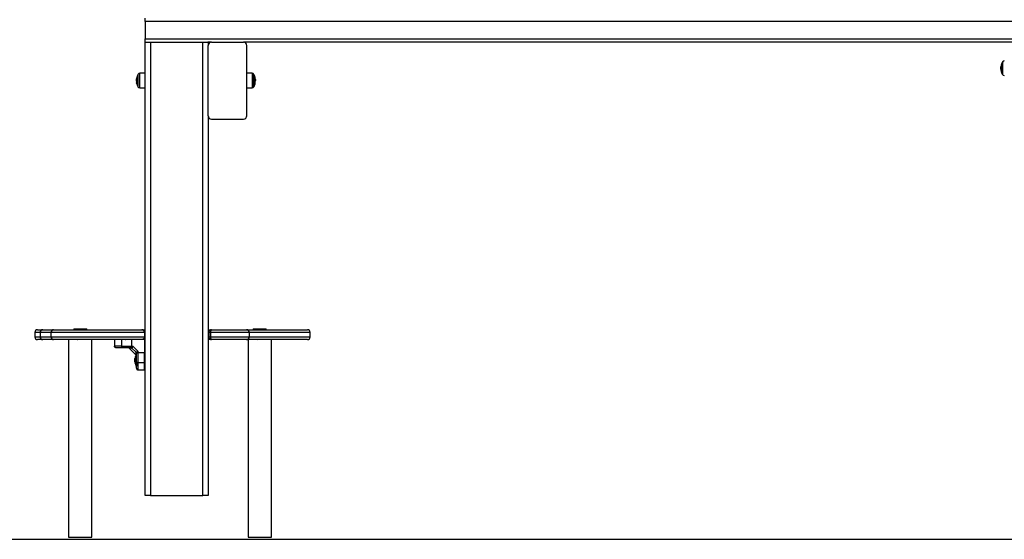
# Model space of a CAD drawing. Units: millimetres. Extents: x 317.5 to 338.3, y 78.9 to 94.9.
# Drawn here: x 332.2 to 334, y 89.6 to 90.5 of the extents above; entities that cross this region are included whole.
import ezdxf

# ---------------------------------------------------------------- set-up
doc = ezdxf.new("R2010")
doc.units = ezdxf.units.MM

# ---------------------------------------------------------------- blocks, each defined once
blk = doc.blocks.new('OPSH3_S011D')
at = {"color": 7, "linetype": 'Continuous', "lineweight": 25}
for p, q in [((339.4921, 80.9391), (339.4921, 80.9451)), ((339.4921, 80.9391), (339.4921, 80.9071)), ((339.4921, 80.9011), (339.4921, 80.9071)), ((339.4921, 80.0751), (339.4921, 80.9011)), ((339.4929, 80.9011), (339.4921, 80.9011)), ((339.4929, 80.9011), (339.5021, 80.9011)), ((339.5021, 80.9011), (339.5021, 80.0751)), ((339.5021, 80.9011), (339.5971, 80.9011)), ((339.5971, 80.0751), (339.5971, 80.9011)), ((339.5971, 80.9011), (339.6062, 80.9011)), ((339.6131, 80.9011), (339.6062, 80.9011)), ((339.6071, 80.9011), (339.6071, 80.8951)), ((339.6071, 80.7671), (339.6071, 80.8951)), ((339.6131, 80.9011), (339.6711, 80.9011)), ((341.1371, 80.9011), (339.6711, 80.9011)), ((339.6771, 80.7671), (339.6771, 80.8951)), ((341.0515, 80.854), (341.0511, 80.854)), ((341.0517, 80.8564), (341.0513, 80.8564)), ((341.0537, 80.8644), (341.0537, 80.8429)), ((339.4767, 80.8342), (339.4763, 80.8342)), ((339.4787, 80.8419), (339.4787, 80.8204)), ((339.4921, 80.8445), (339.4824, 80.8444)), ((339.6868, 80.8444), (339.6771, 80.8445)), ((339.6905, 80.8204), (339.6905, 80.8419)), ((341.0514, 80.852), (341.0512, 80.852)), ((339.4764, 80.8317), (339.4761, 80.8317)), ((339.4764, 80.8298), (339.4762, 80.8298)), ((339.4824, 80.8179), (339.4921, 80.8178)), ((339.6771, 80.8178), (339.6868, 80.8179)), ((339.6924, 80.8339), (339.6926, 80.8339)), ((339.6925, 80.8334), (339.6929, 80.8334)), ((339.6926, 80.8325), (339.693, 80.8325)), ((339.6926, 80.8314), (339.6928, 80.8314)), ((339.693, 80.8317), (339.693, 80.8322)), ((339.6071, 80.7671), (339.6071, 80.0751)), ((339.6131, 80.7611), (339.6711, 80.7611)), ((339.2911, 80.3721), (339.2911, 80.3641)), ((339.2961, 80.3771), (339.3055, 80.3771)), ((339.3005, 80.3721), (339.3005, 80.3641)), ((339.3055, 80.3771), (339.3253, 80.3771)), ((339.3203, 80.3721), (339.3203, 80.3641)), ((339.3253, 80.3771), (339.4861, 80.3771)), ((339.3619, 80.3785), (339.3619, 80.3771)), ((339.3619, 80.3785), (339.3857, 80.3785)), ((339.3857, 80.3771), (339.3857, 80.3785)), ((339.4861, 80.3771), (339.4921, 80.3771)), ((339.4906, 80.3721), (339.4906, 80.3641)), ((339.4911, 80.3721), (339.4906, 80.3721)), ((339.4911, 80.3721), (339.4911, 80.3641)), ((339.6071, 80.3771), (339.6131, 80.3771)), ((339.6112, 80.3721), (339.6081, 80.3721)), ((339.6081, 80.3721), (339.6081, 80.3641)), ((339.6112, 80.3721), (339.6112, 80.3641)), ((339.6131, 80.3771), (339.6769, 80.3771)), ((339.6769, 80.3771), (339.7877, 80.3771)), ((339.6819, 80.3641), (339.6819, 80.3721)), ((339.689, 80.3785), (339.689, 80.3771)), ((339.689, 80.3785), (339.7128, 80.3785)), ((339.7128, 80.3771), (339.7128, 80.3785)), ((339.7927, 80.3641), (339.7927, 80.3721)), ((339.3055, 80.3591), (339.2961, 80.3591)), ((339.3253, 80.3591), (339.3055, 80.3591)), ((339.4861, 80.3591), (339.3253, 80.3591)), ((339.3526, 80.3591), (339.3526, 79.9991)), ((339.395, 79.9991), (339.395, 80.3591)), ((339.4361, 80.3591), (339.4361, 80.3471)), ((339.4491, 80.3591), (339.4491, 80.3589)), ((339.4492, 80.3591), (339.4492, 80.3471)), ((339.4571, 80.3591), (339.4567, 80.3593)), ((339.467, 80.3591), (339.467, 80.3471)), ((339.4911, 80.3591), (339.4861, 80.3591)), ((339.4906, 80.3641), (339.4911, 80.3641)), ((339.4911, 80.3591), (339.4911, 80.3351)), ((339.4921, 80.3591), (339.4911, 80.3591)), ((339.6131, 80.3591), (339.6071, 80.3591)), ((339.6081, 80.3641), (339.6112, 80.3641)), ((339.6769, 80.3591), (339.6131, 80.3591)), ((339.7877, 80.3591), (339.6769, 80.3591)), ((339.6797, 80.3591), (339.6797, 79.9991)), ((339.7221, 79.9991), (339.7221, 80.3591)), ((339.4631, 80.3438), (339.4631, 80.3435)), ((339.4631, 80.3436), (339.4751, 80.3316)), ((339.4666, 80.3443), (339.4658, 80.3441)), ((339.467, 80.3446), (339.4666, 80.3443)), ((339.467, 80.3471), (339.4695, 80.3471)), ((339.467, 80.3471), (339.467, 80.3446)), ((339.4671, 80.3434), (339.4678, 80.3437)), ((339.4681, 80.3441), (339.4678, 80.3437)), ((339.4756, 80.3359), (339.4678, 80.3437)), ((339.4791, 80.3376), (339.4695, 80.3471)), ((339.4754, 80.3352), (339.4756, 80.3359)), ((339.476, 80.3362), (339.4756, 80.3359)), ((339.4762, 80.3346), (339.4761, 80.3339)), ((339.4766, 80.3351), (339.4762, 80.3346)), ((339.4791, 80.3351), (339.4766, 80.3351)), ((339.4791, 80.3351), (339.4791, 80.3376)), ((339.4911, 80.3351), (339.4791, 80.3351)), ((339.4791, 80.3173), (339.4791, 80.3351)), ((339.4911, 80.3173), (339.4911, 80.3351)), ((339.4732, 80.3229), (339.4732, 80.3246)), ((339.4732, 80.3195), (339.4732, 80.3228)), ((339.4732, 80.3177), (339.4732, 80.3193)), ((339.4751, 80.3316), (339.4748, 80.3316)), ((339.4748, 80.3316), (339.4748, 80.3106)), ((339.4748, 80.3291), (339.4748, 80.3291)), ((339.4748, 80.3131), (339.4748, 80.3291)), ((339.4758, 80.331), (339.4758, 80.331)), ((339.4761, 80.3182), (339.4761, 80.3106)), ((339.4791, 80.3173), (339.4911, 80.3173)), ((339.4921, 80.3238), (339.4911, 80.3238)), ((339.4911, 80.3184), (339.4914, 80.3184)), ((339.4748, 80.3131), (339.4748, 80.3131)), ((339.4748, 80.3106), (339.4761, 80.3106)), ((339.4791, 80.3041), (339.4911, 80.3041)), ((339.5021, 80.0751), (339.4921, 80.0751)), ((339.5021, 80.0751), (339.5971, 80.0751)), ((339.6071, 80.0751), (339.5971, 80.0751)), ((339.3526, 79.9991), (339.3591, 79.9991)), ((339.3591, 79.9991), (339.395, 79.9991)), ((339.6797, 79.9991), (339.7221, 79.9991))]:
    blk.add_line(p, q, dxfattribs=at)
at = {"color": 8, "linetype": 'Continuous', "lineweight": 25}
for p, q in [((341.1379, 80.9391), (339.4921, 80.9391)), ((339.4921, 80.9071), (341.1371, 80.9071)), ((341.0515, 80.8572), (341.0514, 80.8572)), ((341.0539, 80.8648), (341.0539, 80.8425)), ((339.4765, 80.835), (339.4764, 80.835)), ((339.4789, 80.8423), (339.4789, 80.82)), ((339.4824, 80.844), (339.4824, 80.8444)), ((339.4824, 80.8179), (339.4824, 80.844)), ((339.6868, 80.8444), (339.6868, 80.8289)), ((339.6902, 80.82), (339.6902, 80.8423)), ((341.0516, 80.849), (341.0515, 80.849)), ((341.0517, 80.8488), (341.0516, 80.8488)), ((339.4767, 80.8266), (339.4765, 80.8266)), ((339.4767, 80.8264), (339.4766, 80.8264)), ((339.6868, 80.8289), (339.6868, 80.8179)), ((339.6924, 80.8341), (339.6926, 80.8341)), ((339.3005, 80.3721), (339.2911, 80.3721)), ((339.3203, 80.3721), (339.3005, 80.3721)), ((339.4906, 80.3721), (339.3203, 80.3721)), ((339.4921, 80.3721), (339.4911, 80.3721)), ((339.6081, 80.3721), (339.6071, 80.3721)), ((339.6819, 80.3721), (339.6112, 80.3721)), ((339.7927, 80.3721), (339.6819, 80.3721)), ((339.2911, 80.3641), (339.3005, 80.3641)), ((339.3005, 80.3641), (339.3203, 80.3641)), ((339.3203, 80.3641), (339.4906, 80.3641)), ((339.4911, 80.3641), (339.4921, 80.3641)), ((339.6071, 80.3641), (339.6081, 80.3641)), ((339.6112, 80.3641), (339.6819, 80.3641)), ((339.6819, 80.3641), (339.7927, 80.3641))]:
    blk.add_line(p, q, dxfattribs=at)
at = {"color": 7, "linetype": 'Continuous', "lineweight": 25, "flags": 128}
for points in [[(339.4764, 80.8353), (339.4764, 80.8353), (339.4764, 80.8352)], [(339.6925, 80.8345), (339.6925, 80.8343), (339.6926, 80.8341)], [(339.4765, 80.8266), (339.4765, 80.8268), (339.4765, 80.8268)], [(339.4505, 80.3441), (339.4502, 80.3442), (339.45, 80.3444), (339.4498, 80.3446), (339.4496, 80.345), (339.4494, 80.3455), (339.4493, 80.346), (339.4492, 80.3465), (339.4492, 80.3471)], [(339.4761, 80.3185), (339.4761, 80.3183), (339.4763, 80.3181), (339.4766, 80.3178), (339.4769, 80.3176), (339.4774, 80.3175), (339.4779, 80.3174), (339.4785, 80.3173), (339.4791, 80.3173)]]:
    blk.add_lwpolyline(points, dxfattribs=at)
at = {"color": 7, "linetype": 'Continuous', "lineweight": 25}
for centre, radius, start, end in [((339.6131, 80.8951), 0.006, 90, 180), ((339.6711, 80.8951), 0.006, 0, 90), ((341.0712, 80.8533), 0.0201, 168.9773, 171.2367), ((341.0555, 80.8573), 0.00406, 169.1266, 176.5127), ((341.0712, 80.8521), 0.0198, 168.7345, 191.1484), ((341.0746, 80.8536), 0.0235, 152.7775, 169.1423), ((341.055, 80.8576), 0.00356, 186.9311, 204.7443), ((341.0746, 80.8536), 0.0235, 151.6173, 152.7775), ((341.0574, 80.8629), 0.004, 90.5, 151.6173), ((339.4985, 80.8309), 0.0224, 169.5291, 171.6598), ((339.4996, 80.8311), 0.0235, 152.7775, 169.7577), ((339.4983, 80.8302), 0.0219, 169.2975, 190.5904), ((339.478, 80.8354), 0.00153, 192.3756, 218.7644), ((339.4996, 80.8311), 0.0235, 151.6173, 152.7775), ((339.4824, 80.8404), 0.004, 90.5, 151.6173), ((339.6867, 80.8404), 0.004, 28.3827, 89.5), ((339.6696, 80.8311), 0.0235, 27.2225, 28.3827), ((339.6696, 80.8311), 0.0235, 9.7672, 27.2225), ((339.6918, 80.835), 0.000912, 305.9846, 5.4925), ((341.0712, 80.8528), 0.02, 182.2647, 191.0713), ((341.0711, 80.853), 0.02, 184.0505, 189.6865), ((341.0746, 80.8536), 0.0235, 189.6736, 190.8958), ((341.0746, 80.8536), 0.0235, 190.8958, 191.5795), ((341.0746, 80.8536), 0.0235, 191.5795, 207.2225), ((341.0552, 80.8497), 0.00374, 194.6219, 203.9242), ((341.0746, 80.8536), 0.0235, 207.2225, 208.3827), ((341.0574, 80.8444), 0.004, 208.3827, 269.5), ((339.4983, 80.8306), 0.0222, 182.1519, 190.5139), ((339.4983, 80.8308), 0.0222, 183.8582, 190.5425), ((339.4996, 80.8311), 0.0235, 191.1684, 191.3422), ((339.4996, 80.8311), 0.0235, 191.3422, 207.2225), ((339.4782, 80.8271), 0.00174, 203.9385, 216.9856), ((339.4996, 80.8311), 0.0235, 207.2225, 208.3827), ((339.4824, 80.8219), 0.004, 208.3827, 269.5), ((339.6867, 80.8219), 0.004, 270.5, 331.6173), ((339.6696, 80.8311), 0.0235, 331.6173, 332.7775), ((339.6696, 80.8311), 0.0235, 332.7775, 350.4338), ((339.6703, 80.8304), 0.0224, 2.5228, 9.7417), ((339.67, 80.8306), 0.0227, 350.4715, 358.5563), ((339.692, 80.8273), 0.000712, 302.9373, 42.2421), ((339.6919, 80.8331), 0.00111, 15.4403, 50.0412), ((339.6915, 80.8325), 0.00169, 312.9195, 319.5781), ((339.6696, 80.8311), 0.0235, 2.639, 5.096), ((339.6131, 80.7671), 0.006, 180, 270), ((339.6711, 80.7671), 0.006, 270, 0), ((339.2961, 80.3721), 0.005, 90, 180), ((339.3055, 80.3721), 0.005, 90, 180), ((339.3253, 80.3721), 0.005, 90, 180), ((339.6769, 80.3721), 0.005, 0, 90), ((339.7877, 80.3721), 0.005, 0, 90), ((339.2961, 80.3641), 0.005, 180, 270), ((339.3055, 80.3641), 0.005, 180, 270), ((339.3253, 80.3641), 0.005, 180, 270), ((339.6769, 80.3641), 0.005, 270, 0), ((339.7877, 80.3641), 0.005, 270, 0), ((339.4658, 80.3425), 0.00165, 35.421, 88.8855), ((339.4665, 80.3422), 0.0025, 48.4942, 77.164), ((339.4744, 80.3339), 0.00165, 1.1128, 54.5808), ((339.4741, 80.3346), 0.0025, 12.8294, 41.5149), ((339.4906, 80.3211), 0.0178, 153.2796, 168.8328), ((339.4906, 80.3211), 0.0178, 191.1753, 206.7204)]:
    blk.add_arc(centre, radius, start, end, dxfattribs=at)
for points, knots in [([(341.0514, 80.8574), (341.0513, 80.8568), (341.0511, 80.8557), (341.0511, 80.8544), (341.0511, 80.8538)], [0, 0, 0, 0, 0.5016366, 1, 1, 1, 1]), ([(341.0511, 80.854), (341.0511, 80.8544), (341.0512, 80.8552), (341.0513, 80.856), (341.0513, 80.8564)], [0, 0, 0, 0, 0.501206, 1, 1, 1, 1]), ([(341.0512, 80.852), (341.0512, 80.8523), (341.0511, 80.853), (341.0511, 80.8536), (341.0511, 80.854)], [0, 0, 0, 0, 0.501001, 1, 1, 1, 1]), ([(341.0511, 80.8538), (341.0511, 80.8535), (341.0511, 80.8527), (341.0511, 80.852), (341.0512, 80.8516)], [0, 0, 0, 0, 0.501256, 1, 1, 1, 1]), ([(341.0514, 80.8575), (341.0514, 80.8575), (341.0514, 80.8575), (341.0514, 80.8575), (341.0514, 80.8574), (341.0514, 80.8574), (341.0514, 80.8574)], [0, 0, 0, 0, 0.24937, 0.499473, 0.750894, 1, 1, 1, 1]), ([(341.0514, 80.8572), (341.0514, 80.8572), (341.0515, 80.8572), (341.0515, 80.8572), (341.0515, 80.8572), (341.0515, 80.8572), (341.0515, 80.8572)], [0, 0, 0, 0, 0.2488631, 0.4996081, 0.7505193, 1, 1, 1, 1]), ([(341.0518, 80.8562), (341.0518, 80.8562), (341.0518, 80.8561), (341.0518, 80.8561), (341.0518, 80.8561), (341.0518, 80.8561), (341.0518, 80.856), (341.0518, 80.856), (341.0518, 80.856)], [0, 0, 0, 0, 0.248913, 0.374359, 0.499199, 0.626581, 0.749291, 1, 1, 1, 1]), ([(339.4764, 80.835), (339.4763, 80.8344), (339.4761, 80.8332), (339.4761, 80.832), (339.4761, 80.8315)], [0, 0, 0, 0, 0.501637, 1, 1, 1, 1]), ([(339.4761, 80.8317), (339.4761, 80.8321), (339.4762, 80.8329), (339.4763, 80.8338), (339.4763, 80.8342)], [0, 0, 0, 0, 0.50121, 1, 1, 1, 1]), ([(339.4764, 80.8352), (339.4764, 80.8352), (339.4764, 80.8351), (339.4764, 80.8351), (339.4764, 80.8351), (339.4764, 80.835), (339.4764, 80.835)], [0, 0, 0, 0, 0.249399, 0.499551, 0.750949, 1, 1, 1, 1]), ([(339.4764, 80.835), (339.4764, 80.835), (339.4765, 80.835), (339.4765, 80.8351), (339.4765, 80.8351), (339.4765, 80.8351), (339.4765, 80.8351)], [0, 0, 0, 0, 0.248797, 0.499562, 0.750445, 1, 1, 1, 1]), ([(339.4768, 80.8344), (339.4768, 80.8344), (339.4768, 80.8344), (339.4768, 80.8344), (339.4768, 80.8344), (339.4768, 80.8344), (339.4768, 80.8343), (339.4768, 80.8343), (339.4768, 80.8343)], [0, 0, 0, 0, 0.248901, 0.374365, 0.499203, 0.626575, 0.749252, 1, 1, 1, 1]), ([(339.6923, 80.8341), (339.6923, 80.8342), (339.6923, 80.8342), (339.6923, 80.8342), (339.6923, 80.8342), (339.6923, 80.8343), (339.6923, 80.8343), (339.6923, 80.8343), (339.6923, 80.8343)], [0, 0, 0, 0, 0.248903, 0.374388, 0.499229, 0.626554, 0.749273, 1, 1, 1, 1]), ([(341.0516, 80.8488), (341.0516, 80.8488), (341.0516, 80.8488), (341.0516, 80.8488), (341.0516, 80.8489), (341.0515, 80.8489), (341.0515, 80.8489), (341.0515, 80.849)], [0, 0, 0, 0, 0.125249, 0.250646, 0.500204, 0.749829, 1, 1, 1, 1]), ([(341.0518, 80.8483), (341.0518, 80.8483), (341.0518, 80.8483), (341.0518, 80.8482), (341.0518, 80.8482), (341.0518, 80.8482), (341.0518, 80.8482), (341.0518, 80.8482), (341.0518, 80.8482)], [0, 0, 0, 0, 0.250258, 0.372697, 0.499542, 0.626884, 0.74968, 1, 1, 1, 1]), ([(339.4762, 80.8298), (339.4762, 80.8301), (339.4761, 80.8308), (339.4761, 80.8314), (339.4761, 80.8317)], [0, 0, 0, 0, 0.500998, 1, 1, 1, 1]), ([(339.4761, 80.8315), (339.4761, 80.8311), (339.4761, 80.8304), (339.4761, 80.8297), (339.4762, 80.8293)], [0, 0, 0, 0, 0.501255, 1, 1, 1, 1]), ([(339.4765, 80.8267), (339.4765, 80.8267), (339.4765, 80.8267), (339.4765, 80.8266), (339.4765, 80.8266), (339.4765, 80.8266), (339.4765, 80.8266), (339.4765, 80.8266)], [0, 0, 0, 0, 0.2499252, 0.4989776, 0.7491546, 0.8722401, 1, 1, 1, 1]), ([(339.4766, 80.8264), (339.4766, 80.8264), (339.4766, 80.8264), (339.4766, 80.8265), (339.4766, 80.8265), (339.4765, 80.8265), (339.4765, 80.8266), (339.4765, 80.8266)], [0, 0, 0, 0, 0.1252651, 0.2506236, 0.5002096, 0.7498164, 1, 1, 1, 1]), ([(339.4768, 80.8262), (339.4768, 80.8262), (339.4768, 80.8261), (339.4768, 80.8261), (339.4768, 80.8261), (339.4768, 80.8261), (339.4768, 80.8261), (339.4768, 80.8261), (339.4768, 80.8261)], [0, 0, 0, 0, 0.250338, 0.372702, 0.499613, 0.626968, 0.749728, 1, 1, 1, 1]), ([(339.6924, 80.8267), (339.6924, 80.8267), (339.6924, 80.8267), (339.6924, 80.8267), (339.6924, 80.8267), (339.6924, 80.8267), (339.6924, 80.8268), (339.6924, 80.8268), (339.6924, 80.8268), (339.6924, 80.8268)], [0, 0, 0, 0, 0.2488265, 0.3742167, 0.4989325, 0.6240008, 0.7491969, 0.8742933, 1, 1, 1, 1]), ([(339.6926, 80.8341), (339.6926, 80.8341), (339.6926, 80.8341), (339.6926, 80.834), (339.6926, 80.834), (339.6926, 80.834), (339.6926, 80.8339), (339.6926, 80.8339)], [0, 0, 0, 0, 0.125213, 0.250581, 0.500176, 0.749792, 1, 1, 1, 1]), ([(339.6927, 80.8312), (339.6927, 80.8312), (339.6927, 80.8312), (339.6927, 80.8313), (339.6927, 80.8313), (339.6926, 80.8313), (339.6926, 80.8313)], [0, 0, 0, 0, 0.248855, 0.499576, 0.750471, 1, 1, 1, 1]), ([(339.6927, 80.8302), (339.6928, 80.8303), (339.693, 80.8305), (339.693, 80.8313), (339.693, 80.8317)], [0, 0, 0, 0, 0.501637, 1, 1, 1, 1]), ([(339.6927, 80.83), (339.6927, 80.83), (339.6927, 80.8301), (339.6927, 80.8301), (339.6927, 80.8301), (339.6927, 80.8301), (339.6927, 80.8302)], [0, 0, 0, 0, 0.249395, 0.499455, 0.750897, 1, 1, 1, 1]), ([(339.693, 80.8325), (339.693, 80.8322), (339.693, 80.8317), (339.6929, 80.8315), (339.6928, 80.8314)], [0, 0, 0, 0, 0.501205, 1, 1, 1, 1]), ([(339.693, 80.8332), (339.693, 80.8332), (339.693, 80.833), (339.693, 80.8327), (339.693, 80.8325)], [0, 0, 0, 0, 0.326927, 1, 1, 1, 1]), ([(339.4906, 80.3721), (339.4906, 80.3727), (339.4905, 80.3737), (339.4898, 80.3752), (339.4887, 80.3763), (339.4874, 80.377), (339.4865, 80.3771), (339.4861, 80.3771), (339.4861, 80.3771)], [0, 0, 0, 0, 0.203284, 0.404963, 0.60913, 0.82181, 0.997937, 1, 1, 1, 1]), ([(339.4911, 80.3721), (339.491, 80.3727), (339.4909, 80.3737), (339.4901, 80.3752), (339.489, 80.3763), (339.4875, 80.377), (339.4865, 80.3771), (339.4861, 80.3771), (339.4861, 80.3771)], [0, 0, 0, 0, 0.203321, 0.405005, 0.609145, 0.821799, 0.997935, 1, 1, 1, 1]), ([(339.6131, 80.3771), (339.6131, 80.3771), (339.613, 80.3771), (339.613, 80.3771), (339.613, 80.3771), (339.6129, 80.3771), (339.6126, 80.3771), (339.6117, 80.377), (339.6104, 80.3765), (339.6091, 80.3753), (339.6084, 80.374), (339.6081, 80.373), (339.6081, 80.3724), (339.6081, 80.3721)], [0, 0, 0, 0, 0.0014954, 0.0045557, 0.0107235, 0.0252516, 0.0596612, 0.1436558, 0.4308379, 0.6727254, 0.8146514, 0.914309, 1, 1, 1, 1]), ([(339.6131, 80.3771), (339.6131, 80.3771), (339.6131, 80.3771), (339.613, 80.3771), (339.613, 80.3771), (339.613, 80.3771), (339.6129, 80.3771), (339.6125, 80.377), (339.6121, 80.3765), (339.6116, 80.3753), (339.6113, 80.374), (339.6112, 80.373), (339.6112, 80.3724), (339.6112, 80.3721)], [0, 0, 0, 0, 0.001492, 0.004785, 0.011251, 0.026451, 0.062288, 0.148856, 0.430777, 0.672986, 0.814949, 0.914486, 1, 1, 1, 1]), ([(339.3694, 80.3593), (339.3692, 80.3592), (339.3689, 80.359), (339.3687, 80.3589), (339.3685, 80.3588)], [0, 0, 0, 0, 0.499936, 1, 1, 1, 1]), ([(339.4562, 80.359), (339.4563, 80.3591), (339.4566, 80.3592), (339.4569, 80.3594), (339.457, 80.3595)], [0, 0, 0, 0, 0.5194719, 1, 1, 1, 1]), ([(339.457, 80.3591), (339.4571, 80.3591), (339.4571, 80.3591), (339.4571, 80.3591), (339.457, 80.3591)], [0, 0, 0, 0, 0.368236, 1, 1, 1, 1]), ([(339.4906, 80.3641), (339.4906, 80.3636), (339.4905, 80.3625), (339.4898, 80.3611), (339.4887, 80.3599), (339.4874, 80.3593), (339.4865, 80.3591), (339.4861, 80.3591), (339.4861, 80.3591)], [0, 0, 0, 0, 0.203284, 0.404963, 0.60913, 0.82181, 0.997937, 1, 1, 1, 1]), ([(339.4911, 80.3641), (339.491, 80.3636), (339.4909, 80.3625), (339.4901, 80.3611), (339.489, 80.3599), (339.4875, 80.3593), (339.4865, 80.3591), (339.4861, 80.3591), (339.4861, 80.3591)], [0, 0, 0, 0, 0.203321, 0.405005, 0.609145, 0.821799, 0.997935, 1, 1, 1, 1]), ([(339.6081, 80.3641), (339.6081, 80.3638), (339.6081, 80.3632), (339.6084, 80.3622), (339.6091, 80.361), (339.6104, 80.3598), (339.6117, 80.3593), (339.6126, 80.3591), (339.6129, 80.3591), (339.613, 80.3591), (339.613, 80.3591), (339.613, 80.3591), (339.6131, 80.3591), (339.6131, 80.3591)], [0, 0, 0, 0, 0.085691, 0.185349, 0.327275, 0.569162, 0.856344, 0.940339, 0.974748, 0.989277, 0.995444, 0.998505, 1, 1, 1, 1]), ([(339.6112, 80.3641), (339.6112, 80.3638), (339.6112, 80.3632), (339.6113, 80.3622), (339.6116, 80.361), (339.6121, 80.3598), (339.6125, 80.3593), (339.6129, 80.3591), (339.613, 80.3591), (339.613, 80.3591), (339.613, 80.3591), (339.6131, 80.3591), (339.6131, 80.3591), (339.6131, 80.3591)], [0, 0, 0, 0, 0.085514, 0.185051, 0.327014, 0.569223, 0.851144, 0.937712, 0.973549, 0.988749, 0.995215, 0.998508, 1, 1, 1, 1]), ([(339.6965, 80.3593), (339.6963, 80.3592), (339.696, 80.359), (339.6957, 80.3589), (339.6956, 80.3588)], [0, 0, 0, 0, 0.499885, 1, 1, 1, 1]), ([(339.4492, 80.3471), (339.4478, 80.3471), (339.4451, 80.3471), (339.4419, 80.3471), (339.4395, 80.3471), (339.4378, 80.3471), (339.4364, 80.3471), (339.4362, 80.3471), (339.4361, 80.3471)], [0, 0, 0, 0, 0.224019, 0.455707, 0.576741, 0.705614, 0.845823, 1, 1, 1, 1]), ([(339.4391, 80.3441), (339.4386, 80.3442), (339.4378, 80.3443), (339.4367, 80.3451), (339.4362, 80.3461), (339.4361, 80.3468), (339.4361, 80.3471)], [0, 0, 0, 0, 0.270265, 0.562426, 0.789744, 1, 1, 1, 1]), ([(339.4505, 80.3441), (339.4498, 80.3441), (339.4486, 80.3441), (339.4467, 80.3441), (339.4449, 80.3441), (339.4434, 80.3441), (339.4422, 80.3441), (339.4412, 80.3441), (339.4402, 80.3441), (339.4393, 80.3441), (339.4391, 80.3441), (339.4391, 80.3441)], [0, 0, 0, 0, 0.128588, 0.250033, 0.379942, 0.500044, 0.589775, 0.672852, 0.750008, 0.881943, 1, 1, 1, 1]), ([(339.4492, 80.3471), (339.4508, 80.3471), (339.454, 80.3471), (339.4586, 80.3471), (339.463, 80.3471), (339.4657, 80.3471), (339.467, 80.3471)], [0, 0, 0, 0, 0.27926, 0.560181, 0.780743, 1, 1, 1, 1]), ([(339.4658, 80.3441), (339.4645, 80.3441), (339.4619, 80.3441), (339.458, 80.3441), (339.4541, 80.3441), (339.4517, 80.3441), (339.4505, 80.3441)], [0, 0, 0, 0, 0.249876, 0.5, 0.749972, 1, 1, 1, 1]), ([(339.4678, 80.3437), (339.4676, 80.3438), (339.4672, 80.3441), (339.4668, 80.3442), (339.4666, 80.3443)], [0, 0, 0, 0, 0.559997, 1, 1, 1, 1]), ([(339.4695, 80.3471), (339.469, 80.3466), (339.4684, 80.3459), (339.4676, 80.3451), (339.4672, 80.3448), (339.467, 80.3446)], [0, 0, 0, 0, 0.507695, 0.7691937, 1, 1, 1, 1]), ([(339.4695, 80.3471), (339.4694, 80.3468), (339.4691, 80.3462), (339.4688, 80.3454), (339.4685, 80.3446), (339.4682, 80.3442), (339.4681, 80.3441)], [0, 0, 0, 0, 0.2542721, 0.5060939, 0.7693817, 1, 1, 1, 1]), ([(339.4762, 80.3346), (339.4762, 80.3349), (339.4761, 80.3354), (339.4757, 80.3357), (339.4756, 80.3359)], [0, 0, 0, 0, 0.559986, 1, 1, 1, 1]), ([(339.476, 80.3362), (339.4762, 80.3363), (339.4766, 80.3365), (339.4773, 80.3369), (339.4782, 80.3372), (339.4788, 80.3374), (339.4791, 80.3376)], [0, 0, 0, 0, 0.230784, 0.494307, 0.745387, 1, 1, 1, 1]), ([(339.4761, 80.3185), (339.4761, 80.3198), (339.4761, 80.3222), (339.4761, 80.326), (339.4761, 80.3299), (339.4761, 80.3326), (339.4761, 80.3339)], [0, 0, 0, 0, 0.249878, 0.500002, 0.749971, 1, 1, 1, 1]), ([(339.4791, 80.3376), (339.4786, 80.3371), (339.4779, 80.3364), (339.477, 80.3356), (339.4767, 80.3353), (339.4766, 80.3351)], [0, 0, 0, 0, 0.5073044, 0.7690271, 1, 1, 1, 1]), ([(339.4732, 80.3246), (339.4732, 80.3246), (339.4732, 80.3246), (339.4732, 80.3246), (339.4732, 80.3246)], [0, 0, 0, 0, 0.973083, 1, 1, 1, 1]), ([(339.4732, 80.3229), (339.4732, 80.3229), (339.4732, 80.3228), (339.4732, 80.3228), (339.4732, 80.3228)], [0, 0, 0, 0, 0.972926, 1, 1, 1, 1]), ([(339.4732, 80.3195), (339.4732, 80.3194), (339.4732, 80.3194), (339.4732, 80.3193), (339.4732, 80.3193)], [0, 0, 0, 0, 0.971756, 1, 1, 1, 1]), ([(339.4732, 80.3177), (339.4732, 80.3177), (339.4732, 80.3177), (339.4732, 80.3177), (339.4732, 80.3177)], [0, 0, 0, 0, 0.973083, 1, 1, 1, 1]), ([(339.4761, 80.3071), (339.4761, 80.3072), (339.4761, 80.3073), (339.4761, 80.3079), (339.4761, 80.3086), (339.4761, 80.3098), (339.4761, 80.3115), (339.4761, 80.3135), (339.4761, 80.316), (339.4761, 80.3177), (339.4761, 80.3185)], [0, 0, 0, 0, 0.118033, 0.181766, 0.250253, 0.375591, 0.500067, 0.662268, 0.830164, 1, 1, 1, 1]), ([(339.4791, 80.3041), (339.4791, 80.3042), (339.4791, 80.3045), (339.4791, 80.3059), (339.4791, 80.3075), (339.4791, 80.3099), (339.4791, 80.3131), (339.4791, 80.3159), (339.4791, 80.3173)], [0, 0, 0, 0, 0.1541777, 0.2943867, 0.4232569, 0.5442932, 0.7759784, 1, 1, 1, 1]), ([(339.4922, 80.3185), (339.4922, 80.3185), (339.492, 80.3184), (339.4918, 80.3188), (339.4915, 80.3194), (339.4912, 80.32), (339.4911, 80.3204), (339.4911, 80.3205)], [0, 0, 0, 0, 0.129082, 0.39261, 0.655918, 0.919348, 1, 1, 1, 1]), ([(339.4911, 80.3196), (339.4911, 80.3196), (339.4911, 80.3193), (339.4913, 80.3188), (339.4915, 80.3181), (339.4917, 80.3176), (339.4919, 80.3173), (339.492, 80.3172), (339.4921, 80.3172), (339.4921, 80.3172)], [0, 0, 0, 0, 0.019994, 0.212074, 0.404124, 0.596299, 0.788432, 0.980551, 1, 1, 1, 1]), ([(339.4911, 80.3041), (339.4911, 80.3042), (339.4911, 80.3044), (339.4911, 80.3056), (339.4911, 80.307), (339.4911, 80.309), (339.4911, 80.3125), (339.4911, 80.3154), (339.4911, 80.3173)], [0, 0, 0, 0, 0.159837, 0.25969, 0.359731, 0.524609, 0.689909, 1, 1, 1, 1]), ([(339.4914, 80.3238), (339.4914, 80.3239), (339.4915, 80.3242), (339.4917, 80.3246), (339.4919, 80.3249), (339.492, 80.3251), (339.4921, 80.325), (339.4921, 80.325)], [0, 0, 0, 0, 0.1270219, 0.4085811, 0.6900399, 0.9714799, 1, 1, 1, 1]), ([(339.4761, 80.3071), (339.4761, 80.3067), (339.4762, 80.3058), (339.477, 80.3048), (339.478, 80.3042), (339.4787, 80.3042), (339.4791, 80.3041)], [0, 0, 0, 0, 0.270264, 0.562431, 0.789735, 1, 1, 1, 1])]:
    blk.add_open_spline(points, degree=3, knots=knots, dxfattribs=at)
at = {"color": 8, "linetype": 'Continuous', "lineweight": 25}
for points, knots in [([(339.4671, 80.3434), (339.4665, 80.3435), (339.4653, 80.3435), (339.4641, 80.3435), (339.4633, 80.3435), (339.4632, 80.3435), (339.4631, 80.3435)], [0, 0, 0, 0, 0.2500745, 0.4985789, 0.7495925, 1, 1, 1, 1]), ([(339.4754, 80.3352), (339.4754, 80.3346), (339.4754, 80.3334), (339.4755, 80.3322), (339.4755, 80.3315), (339.4755, 80.3314), (339.4755, 80.3314)], [0, 0, 0, 0, 0.299722, 0.598257, 0.899481, 1, 1, 1, 1])]:
    blk.add_open_spline(points, degree=3, knots=knots, dxfattribs=at)

msp = doc.modelspace()

# ---------------------------------------------------------------- linework, layer by layer
at = {"linetype": 'Continuous', "lineweight": 25}
msp.add_lwpolyline([(331.2209, 89.5989), (338.2937, 89.5989)], dxfattribs=at)

# ---------------------------------------------------------------- block references
msp.add_blockref('OPSH3_S011D', (-7.0711, 9.6038))

doc.saveas('drawing.dxf')
